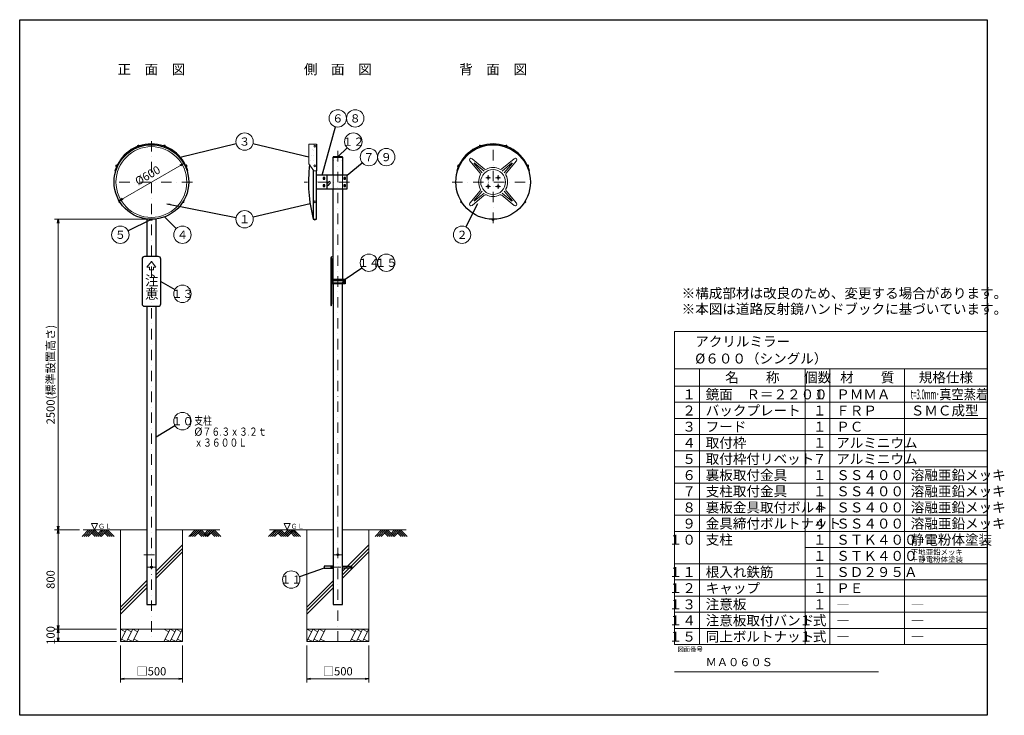
# Model space of a CAD drawing. Extents: x 440 to 8364, y 300 to 5900.
import ezdxf

# ---------------------------------------------------------------- set-up
doc = ezdxf.new("R2010")
doc.units = 0
doc.header["$LTSCALE"] = 168
doc.linetypes.add('DASHDOT', pattern=[1, 0.5, -0.25, 0, -0.25])
doc.linetypes.add('DOT', pattern=[0.25, 0, -0.25])
doc.layers.get('0').update_dxf_attribs({"linetype": 'CONTINUOUS'})
doc.layers.add('LEVEL001', color=7, linetype='CONTINUOUS')
doc.layers.add('基礎（５００）', color=7, linetype='CONTINUOUS')
doc.styles.add('GMM001', font='txt.shx', dxfattribs={"bigfont": 'bigfont.shx'})
doc.styles.add('GMM002', font='txt.shx', dxfattribs={"width": 0.787879, "bigfont": 'bigfont.shx'})
doc.styles.add('GMM003', font='txt.shx', dxfattribs={"width": 0.875, "bigfont": 'bigfont.shx'})
doc.styles.add('GMM004', font='txt.shx', dxfattribs={"width": 0.9, "bigfont": 'bigfont.shx'})
doc.styles.add('GMM005', font='txt')
doc.styles.add('GMM006', font='txt', dxfattribs={"width": 0.9})
doc.styles.add('GMM007', font='txt.shx', dxfattribs={"width": 0.75, "bigfont": 'bigfont.shx'})
doc.styles.add('GMM008', font='txt.shx', dxfattribs={"width": 1.636364, "bigfont": 'bigfont.shx'})
doc.styles.get("Standard").update_dxf_attribs({"font": 'TXT', "bigfont": 'BIGFONT'})
doc.dimstyles.new('GMM001', dxfattribs={"dimtxt": 66, "dimasz": 30, "dimexe": 30, "dimexo": 30, "dimgap": 28.285714, "dimtad": 1, "dimdec": 1, "dimdsep": 46, "dimtxsty": 'GMM002', "dimblk1": 'OPEN', "dimblk2": 'OPEN', "dimsah": 1, "dimcen": 20, "dimdle": 37.5, "dimse2": 1, "dimclrd": 6, "dimclre": 6, "dimclrt": 1, "dimadec": 0, "dimazin": 0, "dimtfac": 0.625, "dimtdec": 0, "dimtmove": 0, "dimatfit": 3, "dimfxl": 1, "dimtolj": 1, "dimtzin": 0, "dimarcsym": 0})
doc.dimstyles.new('GMM002', dxfattribs={"dimtxt": 66, "dimasz": 30, "dimexe": 30, "dimexo": 30, "dimgap": 28.285714, "dimtad": 1, "dimdec": 1, "dimdsep": 46, "dimtxsty": 'GMM002', "dimblk1": 'OPEN', "dimblk2": 'OPEN', "dimsah": 1, "dimcen": 20, "dimdle": 37.5, "dimclrd": 6, "dimclre": 6, "dimclrt": 1, "dimadec": 0, "dimazin": 0, "dimtfac": 0.625, "dimtdec": 0, "dimtmove": 0, "dimatfit": 3, "dimfxl": 1, "dimtolj": 1, "dimtzin": 0, "dimarcsym": 0})
doc.dimstyles.new('GMM004', dxfattribs={"dimtxt": 66, "dimasz": 30, "dimexe": 30, "dimexo": 30, "dimgap": 28.285714, "dimtad": 1, "dimdec": 1, "dimdsep": 46, "dimtxsty": 'GMM002', "dimblk1": 'OPEN', "dimblk2": 'OPEN', "dimsah": 1, "dimcen": 20, "dimdle": 37.5, "dimclrd": 6, "dimclre": 6, "dimclrt": 1, "dimadec": 0, "dimazin": 0, "dimtfac": 0.625, "dimtdec": 0, "dimtmove": 0, "dimatfit": 3, "dimfxl": 1, "dimtolj": 1, "dimtzin": 0, "dimarcsym": 0})
doc.dimstyles.new('GMM005', dxfattribs={"dimtxt": 66, "dimasz": 30, "dimexe": 30, "dimexo": 30, "dimgap": 28.285714, "dimtad": 1, "dimdec": 1, "dimdsep": 46, "dimtxsty": 'GMM002', "dimblk1": 'OPEN', "dimblk2": 'OPEN', "dimsah": 1, "dimcen": 20, "dimdle": 37.5, "dimse1": 1, "dimse2": 1, "dimclrd": 6, "dimclre": 6, "dimclrt": 1, "dimadec": 0, "dimazin": 0, "dimtfac": 0.625, "dimtdec": 0, "dimtmove": 0, "dimatfit": 3, "dimfxl": 1, "dimtolj": 1, "dimtzin": 0, "dimarcsym": 0})
doc.dimstyles.new('GMM006', dxfattribs={"dimtxt": 66, "dimasz": 30, "dimexe": 30, "dimexo": 30, "dimgap": 0, "dimtad": 0, "dimdec": 1, "dimdsep": 46, "dimtxsty": 'STANDARD', "dimblk1": 'OPEN', "dimblk2": 'OPEN', "dimsah": 1, "dimcen": 20, "dimdle": 37.5, "dimse1": 1, "dimse2": 1, "dimclrd": 1, "dimclre": 1, "dimclrt": 1, "dimadec": 0, "dimazin": 0, "dimtfac": 0.625, "dimtdec": 0, "dimtmove": 0, "dimatfit": 3, "dimfxl": 1, "dimtolj": 1, "dimtzin": 0, "dimarcsym": 0})
doc.dimstyles.new('GMM007', dxfattribs={"dimtxt": 66, "dimasz": 30, "dimexe": 30, "dimexo": 30, "dimgap": 28.285714, "dimtad": 1, "dimdec": 1, "dimdsep": 46, "dimtxsty": 'GMM002', "dimblk1": 'OPEN', "dimblk2": 'OPEN', "dimsah": 1, "dimcen": 20, "dimdle": 37.5, "dimse2": 1, "dimclrd": 6, "dimclre": 6, "dimclrt": 1, "dimadec": 0, "dimazin": 0, "dimtfac": 0.625, "dimtdec": 0, "dimtmove": 0, "dimatfit": 3, "dimfxl": 1, "dimtolj": 1, "dimtzin": 0, "dimarcsym": 0})
doc.dimstyles.new('GMM008', dxfattribs={"dimtxt": 66, "dimasz": 30, "dimexe": 30, "dimexo": 30, "dimgap": 0, "dimtad": 0, "dimdec": 1, "dimdsep": 46, "dimtxsty": 'STANDARD', "dimblk1": 'OPEN', "dimblk2": 'OPEN', "dimsah": 1, "dimcen": 20, "dimdle": 37.5, "dimse1": 1, "dimse2": 1, "dimclrd": 1, "dimclre": 1, "dimclrt": 1, "dimadec": 0, "dimazin": 0, "dimtfac": 0.625, "dimtdec": 0, "dimtmove": 0, "dimatfit": 3, "dimfxl": 1, "dimtolj": 1, "dimtzin": 0, "dimarcsym": 0})
doc.dimstyles.new('GMM009', dxfattribs={"dimtxt": 66, "dimasz": 30, "dimexe": 30, "dimexo": 30, "dimgap": 28.285714, "dimtad": 1, "dimdec": 1, "dimdsep": 46, "dimtxsty": 'GMM002', "dimblk1": 'OPEN', "dimblk2": 'OPEN', "dimsah": 1, "dimcen": 20, "dimdle": 37.5, "dimclrd": 6, "dimclre": 6, "dimclrt": 1, "dimadec": 0, "dimazin": 0, "dimtfac": 0.625, "dimtdec": 0, "dimtmove": 0, "dimatfit": 3, "dimfxl": 1, "dimtolj": 1, "dimtzin": 0, "dimarcsym": 0})
doc.dimstyles.new('GMM010', dxfattribs={"dimtxt": 66, "dimasz": 30, "dimexe": 30, "dimexo": 30, "dimgap": 0, "dimtad": 0, "dimdec": 1, "dimdsep": 46, "dimtxsty": 'STANDARD', "dimblk1": 'OPEN', "dimblk2": 'OPEN', "dimsah": 1, "dimcen": 20, "dimdle": 37.5, "dimse1": 1, "dimse2": 1, "dimclrd": 1, "dimclre": 1, "dimclrt": 1, "dimadec": 0, "dimazin": 0, "dimtfac": 0.625, "dimtdec": 0, "dimtmove": 0, "dimatfit": 3, "dimfxl": 1, "dimtolj": 1, "dimtzin": 0, "dimarcsym": 0})

# ---------------------------------------------------------------- blocks, each defined once
blk = doc.blocks.new('_OPEN')
at = {"color": 0, "linetype": 'BYBLOCK', "lineweight": -2}
for p, q in [((-1, 0.17), (0, 0)), ((0, 0), (-1, -0.17)), ((0, 0), (-1, 0))]:
    blk.add_line(p, q, dxfattribs=at)
blk = doc.blocks.new('*D7')
at = {"layer": 'LEVEL001', "color": 6, "linetype": 'CONTINUOUS', "lineweight": 9}
blk.add_line((1759.8, 4743), (1240.2, 4443), dxfattribs=at)
at = {"layer": 'LEVEL001', "color": 6, "linetype": 'CONTINUOUS', "xscale": 30, "yscale": 30, "zscale": 30}
for p, rotation in [((1759.8, 4743), 30.000000000004), ((1240.2, 4443), 210)]:
    blk.add_blockref('_OPEN', p, dxfattribs=dict(at, rotation=rotation))
at = {"layer": 'LEVEL001', "color": 1, "lineweight": 9, "insert": (1485.9, 4617.5), "char_height": 66, "attachment_point": 8, "rotation": 30, "style": 'GMM002'}
blk.add_mtext('\\A1;%%c600', dxfattribs=at)
blk = doc.blocks.new('*D19')
at = {"layer": 'LEVEL001', "color": 6, "linetype": 'CONTINUOUS', "lineweight": 9}
for p, q in [((1220, 993), (720, 993)), ((750, 893), (750, 993)), ((1220, 893), (720, 893))]:
    blk.add_line(p, q, dxfattribs=at)
at = {"layer": 'LEVEL001', "color": 6, "linetype": 'CONTINUOUS', "xscale": 30, "yscale": 30, "zscale": 30}
for p, rotation in [((750, 993), 90), ((750, 893), 270)]:
    blk.add_blockref('_OPEN', p, dxfattribs=dict(at, rotation=rotation))
at = {"layer": 'LEVEL001', "color": 1, "lineweight": 9, "insert": (721.7, 943), "char_height": 66, "attachment_point": 8, "rotation": 90, "style": 'GMM002'}
blk.add_mtext('\\A1;100', dxfattribs=at)
blk = doc.blocks.new('*D20')
at = {"layer": 'LEVEL001', "color": 6, "linetype": 'CONTINUOUS', "lineweight": 9}
for p, q in [((920, 1793), (720, 1793)), ((750, 993), (750, 1793)), ((1220, 993), (720, 993))]:
    blk.add_line(p, q, dxfattribs=at)
at = {"layer": 'LEVEL001', "color": 6, "linetype": 'CONTINUOUS', "xscale": 30, "yscale": 30, "zscale": 30}
for p, rotation in [((750, 1793), 90), ((750, 993), 270)]:
    blk.add_blockref('_OPEN', p, dxfattribs=dict(at, rotation=rotation))
at = {"layer": 'LEVEL001', "color": 1, "lineweight": 9, "insert": (721.7, 1393), "char_height": 66, "attachment_point": 8, "rotation": 90, "style": 'GMM002'}
blk.add_mtext('\\A1;800', dxfattribs=at)
blk = doc.blocks.new('*D21')
at = {"layer": 'LEVEL001', "color": 6, "linetype": 'CONTINUOUS', "lineweight": 9}
for p, q in [((1470, 4293), (720, 4293)), ((750, 1793), (750, 4293)), ((920, 1793), (720, 1793))]:
    blk.add_line(p, q, dxfattribs=at)
at = {"layer": 'LEVEL001', "color": 6, "linetype": 'CONTINUOUS', "xscale": 30, "yscale": 30, "zscale": 30}
for p, rotation in [((750, 4293), 90), ((750, 1793), 270)]:
    blk.add_blockref('_OPEN', p, dxfattribs=dict(at, rotation=rotation))
at = {"layer": 'LEVEL001', "color": 1, "lineweight": 9, "insert": (721.7, 3043), "char_height": 66, "attachment_point": 8, "rotation": 90, "style": 'GMM002'}
blk.add_mtext('\\A1;2500(標準設置高さ)', dxfattribs=at)
blk = doc.blocks.new('*D24')
at = {"layer": 'LEVEL001', "color": 6, "linetype": 'CONTINUOUS', "lineweight": 9}
for p, q in [((1250, 863), (1250, 563)), ((1750, 863), (1750, 563)), ((1250, 593), (1750, 593))]:
    blk.add_line(p, q, dxfattribs=at)
at = {"layer": 'LEVEL001', "color": 6, "linetype": 'CONTINUOUS', "xscale": 30, "yscale": 30, "zscale": 30, "rotation": 180}
blk.add_blockref('_OPEN', (1250, 593), dxfattribs=at)
at = {"layer": 'LEVEL001', "color": 6, "linetype": 'CONTINUOUS', "xscale": 30, "yscale": 30, "zscale": 30}
blk.add_blockref('_OPEN', (1750, 593), dxfattribs=at)
at = {"layer": 'LEVEL001', "color": 1, "lineweight": 9, "insert": (1500, 621.3), "char_height": 66, "attachment_point": 8, "style": 'GMM002'}
blk.add_mtext('\\A1;□500', dxfattribs=at)
blk = doc.blocks.new('*D25')
at = {"layer": 'LEVEL001', "color": 6, "linetype": 'CONTINUOUS', "lineweight": 9}
for p, q in [((2750, 863), (2750, 563)), ((3250, 863), (3250, 563)), ((2750, 593), (3250, 593))]:
    blk.add_line(p, q, dxfattribs=at)
at = {"layer": 'LEVEL001', "color": 6, "linetype": 'CONTINUOUS', "xscale": 30, "yscale": 30, "zscale": 30, "rotation": 180}
blk.add_blockref('_OPEN', (2750, 593), dxfattribs=at)
at = {"layer": 'LEVEL001', "color": 6, "linetype": 'CONTINUOUS', "xscale": 30, "yscale": 30, "zscale": 30}
blk.add_blockref('_OPEN', (3250, 593), dxfattribs=at)
at = {"layer": 'LEVEL001', "color": 1, "lineweight": 9, "insert": (3000, 621.3), "char_height": 66, "attachment_point": 8, "style": 'GMM002'}
blk.add_mtext('\\A1;□500', dxfattribs=at)

msp = doc.modelspace()

# ---------------------------------------------------------------- linework, layer by layer
at = {"layer": 'LEVEL001', "color": 6, "linetype": 'DASHDOT', "lineweight": 9}
for p, q in [((1500, 4923.01), (1500, 893.01)), ((4250, 4263.01), (4250, 4923.01)), ((3000, 4843.01), (3000, 893.01)), ((4230, 4628.01), (4190, 4628.01)), ((4210, 4608.01), (4210, 4648.01)), ((4270, 4628.01), (4310, 4628.01)), ((4290, 4608.01), (4290, 4648.01)), ((1830, 4593.01), (1170, 4593.01)), ((3093.39, 4593.01), (2728.44, 4593.01)), ((3920, 4593.01), (4580, 4593.01)), ((4230, 4558.01), (4190, 4558.01)), ((4210, 4578.01), (4210, 4538.01)), ((4270, 4558.01), (4310, 4558.01)), ((4290, 4578.01), (4290, 4538.01)), ((1440, 1593.01), (1560, 1593.01)), ((2970, 1593.01), (3030, 1593.01)), ((1470, 1493.01), (1530, 1493.01)), ((2940, 1493.01), (3060, 1493.01))]:
    msp.add_line(p, q, dxfattribs=at)
at = {"layer": 'LEVEL001', "color": 7, "linetype": 'CONTINUOUS', "lineweight": 25}
for p, q in [((2828, 4896.76), (2828, 4684.01)), ((1206.8, 4684.01), (1214.13, 4684.01)), ((1793.2, 4684.01), (1785.87, 4684.01)), ((3956.8, 4684.01), (3964.13, 4684.01)), ((4543.2, 4684.01), (4535.87, 4684.01)), ((2961.85, 3811.51), (2961.85, 4538.01)), ((3038.15, 4538.01), (3038.15, 3811.51)), ((1461.85, 4295.7), (1461.85, 3993.01)), ((1538.15, 3993.01), (1538.15, 4295.7)), ((1425, 3973.01), (1425, 3613.01)), ((1555, 3993.01), (1445, 3993.01)), ((1575, 3613.01), (1575, 3973.01)), ((2945.08, 3984.37), (2945.08, 3601.65)), ((2948.15, 3993.01), (2945.43, 3986.23)), ((2946.92, 3983.53), (2948.72, 3979.02)), ((2949.08, 3977.16), (2949.08, 3608.86)), ((2952.08, 3829.01), (2949.08, 3829.01)), ((2952.53, 3814.01), (2952.53, 3772.01)), ((2949.08, 3757.01), (2952.08, 3757.01)), ((1445, 3593.01), (1555, 3593.01)), ((2948.15, 3593.01), (2945.43, 3599.8)), ((2946.92, 3602.5), (2948.72, 3607))]:
    msp.add_line(p, q, dxfattribs=at)
at = {"layer": 'LEVEL001', "color": 2, "linetype": 'CONTINUOUS', "lineweight": 13}
for p, q in [((4144.72, 4664.22), (4061.86, 4762.84)), ((4178.79, 4698.29), (4080.17, 4781.15)), ((4321.21, 4698.29), (4419.83, 4781.15)), ((4355.28, 4664.22), (4438.14, 4762.84)), ((4144.72, 4521.8), (4061.86, 4423.18)), ((4355.28, 4521.8), (4438.14, 4423.18)), ((4178.79, 4487.73), (4080.17, 4404.87)), ((4321.21, 4487.73), (4419.83, 4404.87))]:
    msp.add_line(p, q, dxfattribs=at)
at = {"layer": 'LEVEL001', "color": 6, "linetype": 'CONTINUOUS', "lineweight": 9}
for p, q in [((4161.33, 4665.98), (4095.2, 4744.68)), ((4177.03, 4681.68), (4098.33, 4747.81)), ((4322.97, 4681.68), (4401.67, 4747.81)), ((4338.67, 4665.98), (4404.8, 4744.68)), ((2963.4, 4543.01), (2963.4, 4643.01)), ((3036.61, 4643.01), (3036.61, 4543.01)), ((4161.33, 4520.04), (4095.2, 4441.35)), ((4338.67, 4520.04), (4404.8, 4441.35)), ((4177.03, 4504.34), (4098.33, 4438.21)), ((4322.97, 4504.34), (4401.67, 4438.21)), ((2949.08, 3828.01), (2952.08, 3828.01)), ((2952.08, 3828.01), (2952.08, 3829.01)), ((2963.53, 3809.51), (2963.53, 3800.51)), ((3036.91, 3809.51), (3036.91, 3800.51)), ((2963.53, 3798.51), (2963.53, 3787.51)), ((2963.53, 3785.51), (2963.53, 3776.51)), ((2964.79, 3799.51), (3036.91, 3799.51)), ((3036.91, 3786.51), (2964.79, 3786.51)), ((3036.91, 3785.51), (3036.91, 3776.51)), ((3039.22, 3799.51), (3039.22, 3786.51)), ((5710.91, 3390), (8226.67, 3390)), ((5710.91, 870), (5710.91, 3390)), ((8226.67, 3390), (8226.67, 1000)), ((5710.91, 3090), (8226.67, 3090)), ((5910.91, 3090), (5910.91, 870)), ((6760.91, 3090), (6760.91, 870)), ((6960.91, 3090), (6960.91, 870)), ((7560.91, 3090), (7560.91, 870)), ((5710.91, 2950), (8226.67, 2950)), ((5710.91, 2820), (8226.67, 2820)), ((5710.91, 2690), (8226.67, 2690)), ((5710.91, 2560), (8226.67, 2560)), ((5710.91, 2430), (8226.67, 2430)), ((5710.91, 2300), (8226.67, 2300)), ((5710.91, 2170), (8226.67, 2170)), ((5710.91, 2040), (8226.67, 2040)), ((5710.91, 1910), (8226.67, 1910)), ((5710.91, 1780), (8226.67, 1780)), ((6760.91, 1650), (8226.67, 1650)), ((5710.91, 1520), (8226.67, 1520)), ((5710.91, 1390), (8226.67, 1390)), ((5710.91, 1260), (8226.67, 1260)), ((5710.91, 1130), (8226.67, 1130)), ((5710.91, 1000), (8226.67, 1000)), ((5710.91, 870), (8226.67, 870))]:
    msp.add_line(p, q, dxfattribs=at)
at = {"layer": 'LEVEL001', "color": 1, "linetype": 'CONTINUOUS', "lineweight": 13}
for p, q in [((2829.24, 4597.02), (2828, 4597.27)), ((2828, 4593.01), (2829.24, 4593.01)), ((2829.24, 4589), (2828, 4588.76)), ((2831.41, 4588.01), (2831.41, 4588.01)), ((5710.91, 650), (7350.91, 650))]:
    msp.add_line(p, q, dxfattribs=at)
at = {"layer": 'LEVEL001', "color": 1, "linetype": 'DOT', "lineweight": 13}
for p, q in [((2961.85, 1500.51), (3038.15, 1500.51)), ((3038.15, 1485.51), (2961.85, 1485.51))]:
    msp.add_line(p, q, dxfattribs=at)
at = {"layer": 'LEVEL001', "color": 7, "linetype": 'CONTINUOUS', "lineweight": 25}
for points in [[(440, 300), (440, 5900), (8226.67, 5900), (8226.67, 300)], [(3038.15, 4797.01), (2961.85, 4797.01), (2961.85, 4794.01), (3038.15, 4794.01)], [(2882.61, 4616.01), (2896.61, 4616.01), (2896.61, 4630.01), (2882.61, 4630.01)], [(3049.18, 4616.01), (3063.18, 4616.01), (3063.18, 4630.01), (3049.18, 4630.01)], [(2882.61, 4556.01), (2896.61, 4556.01), (2896.61, 4570.01), (2882.61, 4570.01)], [(3049.18, 4556.01), (3063.18, 4556.01), (3063.18, 4570.01), (3049.18, 4570.01)], [(3043.08, 3788.01), (3053.08, 3788.01), (3053.08, 3798.01), (3043.08, 3798.01)]]:
    msp.add_lwpolyline(points, close=True, dxfattribs=at)
at = {"layer": 'LEVEL001', "color": 3, "linetype": 'CONTINUOUS', "lineweight": 20}
msp.add_lwpolyline([(2828, 4896.76), (2768, 4896.76), (2768, 4739.76), (2808, 4683.97), (2828, 4683.97)], dxfattribs=at)
at = {"layer": 'LEVEL001', "color": 2, "linetype": 'DOT', "lineweight": 13}
msp.add_lwpolyline([(2828, 4684.01), (2828, 4892.51), (2803, 4892.51), (2803, 4690.95)], dxfattribs=at)
at = {"layer": 'LEVEL001', "color": 7, "linetype": 'CONTINUOUS', "lineweight": 25}
for points in [[(2961.85, 4648.01), (2961.85, 4793.01), (3038.15, 4793.01), (3038.15, 4648.01)], [(2803, 4690.95), (2803, 4293.51), (2828, 4293.51), (2828, 4684.01)], [(2828, 4538.01), (2914.61, 4538.01), (2914.61, 4648.01), (2828, 4648.01)], [(2914.61, 4538.01), (3076.18, 4538.01), (3076.18, 4648.01), (2914.61, 4648.01)], [(2948.15, 3993.01), (2949.08, 3992.64), (2946.92, 3987.24)], [(2952.53, 3811.51), (3058.08, 3811.51), (3058.08, 3774.51), (2952.53, 3774.51)], [(2961.85, 3774.51), (2961.85, 1193.01), (3038.15, 1193.01), (3038.15, 3774.51)], [(1461.85, 3593.01), (1461.85, 1193.01), (1538.15, 1193.01), (1538.15, 3593.01)], [(2948.15, 3593.01), (2949.08, 3593.38), (2946.92, 3598.78)], [(2961.85, 1500.51), (2890, 1500.51), (2890, 1485.51), (2961.85, 1485.51)], [(3038.15, 1500.51), (3110, 1500.51), (3110, 1485.51), (3038.15, 1485.51)]]:
    msp.add_lwpolyline(points, dxfattribs=at)
at = {"layer": 'LEVEL001', "color": 1, "linetype": 'DOT', "lineweight": 13}
msp.add_lwpolyline([(3033.15, 4794.01), (3033.15, 4767.01), (2966.85, 4767.01), (2966.85, 4794.01)], dxfattribs=at)
at = {"layer": 'LEVEL001', "color": 5, "linetype": 'CONTINUOUS', "lineweight": 9}
msp.add_lwpolyline([(1500, 3953.01), (1463.7, 3906.81), (1483.5, 3906.81), (1483.5, 3887.01), (1516.5, 3887.01), (1516.5, 3906.81), (1536.3, 3906.81)], close=True, dxfattribs=at)
at = {"layer": 'LEVEL001', "color": 6, "linetype": 'CONTINUOUS', "lineweight": 9}
msp.add_lwpolyline([(2952.08, 3757.01), (2952.08, 3758.01), (2949.08, 3758.01)], dxfattribs=at)
at = {"layer": 'LEVEL001', "color": 1, "linetype": 'CONTINUOUS', "lineweight": 13}
for centre, radius in [((3000, 5105.51), 70), ((3140, 5105.51), 70), ((2250, 4918.51), 70), ((3125, 4918.01), 70), ((2816, 4881.5), 7.5), ((3250, 4793.51), 70), ((3390, 4793.51), 70), ((2816, 4722.75), 7.5), ((2816, 4434.04), 7.5), ((2250, 4293.51), 70), ((1250, 4168.51), 70), ((1750, 4168.51), 70), ((4000, 4168.51), 70), ((3250, 3943.01), 70), ((3390, 3943.01), 70), ((1750, 3693.01), 70), ((1750, 2668.01), 70), ((2625, 1393.01), 70)]:
    msp.add_circle(centre, radius, dxfattribs=at)
at = {"layer": 'LEVEL001', "color": 7, "linetype": 'CONTINUOUS', "lineweight": 25}
for centre, radius in [((1500, 4593.01), 300), ((4250, 4593.01), 300), ((4210, 4628.01), 7), ((4290, 4628.01), 7), ((4210, 4558.01), 7), ((4290, 4558.01), 7), ((3000, 1593.01), 7.5), ((1500, 1493.01), 7.5)]:
    msp.add_circle(centre, radius, dxfattribs=at)
at = {"layer": 'LEVEL001', "color": 2, "linetype": 'CONTINUOUS', "lineweight": 13}
for centre, radius in [((1500, 4593.01), 285), ((4250, 4593.01), 100)]:
    msp.add_circle(centre, radius, dxfattribs=at)
at = {"layer": 'LEVEL001', "color": 7, "linetype": 'CONTINUOUS', "lineweight": 25}
for centre, radius, start, end in [((1500, 4593.01), 307, 17.242523, 162.757477), ((4250, 4593.01), 307, 17.242523, 162.757477), ((3942.6, 4593.01), 1178.3, 173.165085, 194.724987), ((2932.55, 4588.6), 8, 325, 145), ((2883.4, 4623.01), 52, 306.88055, 325), ((2883.4, 4623.01), 68, 297.318552, 325), ((1445, 3973.01), 20, 90, 180), ((1555, 3973.01), 20, 0, 90), ((2950.08, 3984.37), 5, 158.198591, 180), ((2951.56, 3985.38), 5, 158.198591, 201.801409), ((2944.08, 3977.16), 5, 360, 21.801409), ((1445, 3613.01), 20, 180, 270), ((1555, 3613.01), 20, 270, 360), ((2950.08, 3601.65), 5, 180, 201.801409), ((2951.56, 3600.64), 5, 158.198591, 201.801409), ((2944.08, 3608.86), 5, 338.198591, 0)]:
    msp.add_arc(centre, radius, start, end, dxfattribs=at)
at = {"layer": 'LEVEL001', "color": 1, "linetype": 'CONTINUOUS', "lineweight": 13}
for centre, radius, start, end in [((1395, 4881.5), 7.5, 19.300116, 200.699884), ((1605, 4881.5), 7.5, 339.300116, 160.699884), ((4145, 4881.5), 7.5, 19.300116, 200.699884), ((4355, 4881.5), 7.5, 339.300116, 160.699884), ((1221.76, 4722.75), 7.5, 64.300116, 245.699884), ((1778.24, 4722.75), 7.5, 294.300116, 115.699884), ((3971.76, 4722.75), 7.5, 64.300116, 245.699884), ((4528.24, 4722.75), 7.5, 294.300116, 115.699884), ((2826.61, 4593.01), 4.8, 303.266969, 56.733031), ((1245.59, 4434.04), 7.5, 121.283784, 302.716216), ((1754.41, 4434.04), 7.5, 237.283784, 58.716216), ((3995.59, 4434.04), 7.5, 121.283784, 302.716216), ((4504.41, 4434.04), 7.5, 237.283784, 58.716216), ((1500, 4293.01), 7.5, 179.283784, 0.716216), ((2816, 4293.51), 7.5, 180, 0), ((4250, 4293.01), 7.5, 179.283784, 0.716216)]:
    msp.add_arc(centre, radius, start, end, dxfattribs=at)
at = {"layer": 'LEVEL001', "color": 2, "linetype": 'DOT', "lineweight": 13}
msp.add_arc((3942.6, 4593.01), 1178.3, 165.275013, 173.165085, dxfattribs=at)
at = {"layer": 'LEVEL001', "color": 2, "linetype": 'CONTINUOUS', "lineweight": 13}
for centre, radius, start, end in [((4071.81, 4771.2), 13, 49.961124, 220.037922), ((4428.19, 4771.2), 13, 319.962078, 130.038876), ((4188.44, 4709.77), 15, 229.959484, 297.801646), ((4250, 4593.01), 117, 62.199479, 117.800521), ((4311.56, 4709.78), 15, 242.199973, 310.039342), ((4250, 4593.01), 117, 152.199479, 207.800521), ((4133.24, 4654.58), 15, 332.199163, 40.039929), ((4366.76, 4654.58), 15, 139.960071, 207.800837), ((4250, 4593.01), 117, 332.199479, 27.800521), ((4133.24, 4531.45), 15, 319.960071, 27.800837), ((4366.76, 4531.45), 15, 152.199163, 220.039929), ((4188.44, 4476.25), 15, 62.198354, 130.040516), ((4250, 4593.01), 117, 242.199479, 297.800521), ((4311.56, 4476.25), 15, 49.960658, 117.800027), ((4071.81, 4414.82), 13, 139.962078, 310.038876), ((4428.19, 4414.82), 13, 229.961124, 40.037922)]:
    msp.add_arc(centre, radius, start, end, dxfattribs=at)
at = {"layer": 'LEVEL001', "color": 7, "linetype": 'CONTINUOUS', "lineweight": 25}
for centre, start_param, end_param in [((2948.53, 3814.01), -0.0000305, 1.4342415), ((2948.53, 3772.01), -1.434357, -0.0000153)]:
    msp.add_ellipse(centre, major_axis=(4, 0), ratio=0.9999994, start_param=start_param, end_param=end_param, dxfattribs=at)
at = {"layer": '基礎（５００）', "color": 5, "linetype": 'CONTINUOUS', "lineweight": 9}
for p, q in [((994.77, 1793.01), (942.27, 1740.51)), ((1250, 1793.01), (950, 1793.01)), ((958.18, 1740.51), (1010.68, 1793.01)), ((1026.59, 1793.01), (974.09, 1740.51)), ((990, 1740.51), (1042.5, 1793.01)), ((1047.27, 1740.51), (1018.64, 1769.15)), ((1026.59, 1777.1), (1063.18, 1740.51)), ((1079.09, 1740.51), (1034.55, 1785.06)), ((1042.5, 1793.01), (1095, 1740.51)), ((1099.77, 1793.01), (1071.14, 1764.38)), ((1079.09, 1756.42), (1115.68, 1793.01)), ((1131.59, 1793.01), (1087.05, 1748.47)), ((1095, 1740.51), (1147.5, 1793.01)), ((1152.27, 1740.51), (1123.64, 1769.15)), ((1131.59, 1777.1), (1168.18, 1740.51)), ((1184.09, 1740.51), (1139.55, 1785.06)), ((1147.5, 1793.01), (1200, 1740.51)), ((1750, 1793.01), (2050, 1793.01)), ((1852.5, 1793.01), (1800, 1740.51)), ((1815.91, 1740.51), (1868.41, 1793.01)), ((1884.32, 1793.01), (1831.82, 1740.51)), ((1847.73, 1740.51), (1900.23, 1793.01)), ((1905, 1740.51), (1876.37, 1769.15)), ((1884.32, 1777.1), (1920.91, 1740.51)), ((1936.82, 1740.51), (1892.28, 1785.06)), ((1900.23, 1793.01), (1952.73, 1740.51)), ((1957.5, 1793.01), (1928.87, 1764.38)), ((1936.82, 1756.42), (1973.41, 1793.01)), ((1989.32, 1793.01), (1944.78, 1748.47)), ((1952.73, 1740.51), (2005.23, 1793.01)), ((2010, 1740.51), (1981.37, 1769.15)), ((1989.32, 1777.1), (2025.91, 1740.51)), ((2041.82, 1740.51), (1997.28, 1785.06)), ((2005.23, 1793.01), (2057.73, 1740.51)), ((2494.77, 1793.01), (2442.27, 1740.51)), ((2911.85, 1793.01), (2450, 1793.01)), ((2458.18, 1740.51), (2510.68, 1793.01)), ((2526.59, 1793.01), (2474.09, 1740.51)), ((2490, 1740.51), (2542.5, 1793.01)), ((2547.27, 1740.51), (2518.64, 1769.15)), ((2526.59, 1777.1), (2563.18, 1740.51)), ((2579.09, 1740.51), (2534.55, 1785.06)), ((2542.5, 1793.01), (2595, 1740.51)), ((2599.77, 1793.01), (2571.14, 1764.38)), ((2579.09, 1756.42), (2615.68, 1793.01)), ((2631.59, 1793.01), (2587.05, 1748.47)), ((2595, 1740.51), (2647.5, 1793.01)), ((2652.27, 1740.51), (2623.64, 1769.15)), ((2631.59, 1777.1), (2668.18, 1740.51)), ((2684.09, 1740.51), (2639.55, 1785.06)), ((2647.5, 1793.01), (2700, 1740.51)), ((3126.11, 1793.01), (3550, 1793.01)), ((3352.5, 1793.01), (3300, 1740.51)), ((3315.91, 1740.51), (3368.41, 1793.01)), ((3384.32, 1793.01), (3331.82, 1740.51)), ((3347.73, 1740.51), (3400.23, 1793.01)), ((3405, 1740.51), (3376.36, 1769.15)), ((3384.32, 1777.1), (3420.91, 1740.51)), ((3436.82, 1740.51), (3392.27, 1785.06)), ((3400.23, 1793.01), (3452.73, 1740.51)), ((3457.5, 1793.01), (3428.86, 1764.38)), ((3436.82, 1756.42), (3473.41, 1793.01)), ((3489.32, 1793.01), (3444.77, 1748.47)), ((3452.73, 1740.51), (3505.23, 1793.01)), ((3510, 1740.51), (3481.36, 1769.15)), ((3489.32, 1777.1), (3525.91, 1740.51)), ((3541.82, 1740.51), (3497.27, 1785.06)), ((3505.23, 1793.01), (3557.73, 1740.51)), ((1538.15, 1459.45), (1750, 1671.3)), ((3038.15, 1459.45), (3250, 1671.3)), ((1535.78, 1400.51), (1750, 1614.73)), ((1750, 1643.01), (1538.15, 1431.16)), ((3250, 1643.01), (3038.15, 1431.16)), ((3038.15, 1402.88), (3250, 1614.73)), ((1250, 1171.3), (1464.22, 1385.51)), ((1461.85, 1354.86), (1250, 1143.01)), ((2750, 1171.3), (2961.85, 1383.15)), ((2961.85, 1354.86), (2750, 1143.01)), ((1250, 1114.73), (1461.85, 1326.58)), ((2750, 1114.73), (2961.85, 1326.58)), ((1300, 993.01), (1250, 893.01)), ((1250, 993.01), (1290, 973.01)), ((1350, 993.01), (1300, 893.01)), ((1300, 993.01), (1340, 973.01)), ((1400, 993.01), (1350, 893.01)), ((1350, 993.01), (1390, 973.01)), ((1650, 993.01), (1600, 893.01)), ((1600, 993.01), (1640, 973.01)), ((1700, 993.01), (1650, 893.01)), ((1650, 993.01), (1690, 973.01)), ((1750, 993.01), (1700, 893.01)), ((1700, 993.01), (1740, 973.01)), ((2800, 993.01), (2750, 893.01)), ((2750, 993.01), (2790, 973.01)), ((2850, 993.01), (2800, 893.01)), ((2800, 993.01), (2840, 973.01)), ((2900, 993.01), (2850, 893.01)), ((2850, 993.01), (2890, 973.01)), ((3150, 993.01), (3100, 893.01)), ((3100, 993.01), (3140, 973.01)), ((3200, 993.01), (3150, 893.01)), ((3150, 993.01), (3190, 973.01)), ((3250, 993.01), (3200, 893.01)), ((3200, 993.01), (3240, 973.01)), ((1300, 893.01), (1260, 913.01)), ((1350, 893.01), (1310, 913.01)), ((1400, 893.01), (1360, 913.01)), ((1650, 893.01), (1610, 913.01)), ((1700, 893.01), (1660, 913.01)), ((1750, 893.01), (1710, 913.01)), ((2800, 893.01), (2760, 913.01)), ((2850, 893.01), (2810, 913.01)), ((2900, 893.01), (2860, 913.01)), ((3150, 893.01), (3110, 913.01)), ((3200, 893.01), (3160, 913.01)), ((3250, 893.01), (3210, 913.01))]:
    msp.add_line(p, q, dxfattribs=at)
at = {"layer": '基礎（５００）', "color": 1, "linetype": 'CONTINUOUS', "lineweight": 13}
for points in [[(1042.5, 1793.01), (1017.5, 1843.01), (1067.5, 1843.01)], [(2592.5, 1793.01), (2567.5, 1843.01), (2617.5, 1843.01)]]:
    msp.add_lwpolyline(points, close=True, dxfattribs=at)
at = {"layer": '基礎（５００）', "color": 5, "linetype": 'CONTINUOUS', "lineweight": 9}
for points in [[(1461.85, 1793.01), (1250, 1793.01), (1250, 993.01), (1750, 993.01), (1750, 1793.01), (1538.15, 1793.01)], [(2961.85, 1793.01), (2750, 1793.01), (2750, 993.01), (3250, 993.01), (3250, 1793.01), (3038.15, 1793.01)]]:
    msp.add_lwpolyline(points, dxfattribs=at)
for points in [[(1250, 993.01), (1250, 893.01), (1750, 893.01), (1750, 993.01)], [(2750, 993.01), (2750, 893.01), (3250, 893.01), (3250, 993.01)]]:
    msp.add_lwpolyline(points, close=True, dxfattribs=at)

# ---------------------------------------------------------------- texts
at = {"layer": 'LEVEL001', "color": 1, "lineweight": 13}
for s, insert, char_height, attachment_point, line_spacing_factor, style in [('\\T1.000000;側\u3000面\u3000図', (3000, 5500), 80, 5, 0.8, 'GMM001'), ('\\T1.000000;背\u3000面\u3000図', (4250, 5500), 80, 5, 0.8, 'GMM001'), ('\\T1.000000;正\u3000面\u3000図', (1500, 5500), 80, 5, 0.8, 'GMM001'), ('{\\T1.000000;注}\\P{\\T1.000000;意}', (1448.81, 3746.26), 80, 4, 0.8, 'GMM006'), ('{\\T1.000000;※構成部材は改良のため、変更する場合があります。}\\P{\\T1.000000;※本図は道路反射鏡ハンドブックに基づいています。}', (5767.32, 3634.31), 80, 4, 0.95, 'GMM004'), ('\\T1.000000;アクリルミラー', (5876.34, 3269.51), 80, 7, 0.8, 'GMM001'), ('%%c\\T1.000000;６００（シングル）', (5876.34, 3132.15), 80, 7, 0.8, 'GMM001'), ('\\T1.000000;名\u3000\u3000称', (6335.91, 3020), 80, 5, 0.8, 'GMM004'), ('\\T1.000000;個数', (6860.91, 3020), 80, 5, 0.8, 'GMM004'), ('\\T1.000000;材\u3000\u3000質', (7260.91, 3020), 80, 5, 0.8, 'GMM004'), ('\\T1.000000;規格仕様', (7893.79, 3020), 80, 5, 0.8, 'GMM004'), ('\\T1.000000;鏡面\u3000Ｒ＝２２００', (5960.91, 2843.57), 80, 7, 0.8, 'GMM004'), ('\\W0.450000;\\T1.000000;t=3.0mm･\\W0.900000;\\T1.000000;真空蒸着', (7610.91, 2843.57), 80, 7, 0.8, 'GMM004'), ('\\T1.000000;１', (5881.89, 2843.57), 80, 9, 0.8, 'GMM003'), ('\\T1.000000;１', (6931.89, 2843.57), 80, 9, 0.8, 'GMM004'), ('\\T1.000000;ＰＭＭＡ', (7010.91, 2843.57), 80, 7, 0.8, 'GMM004'), ('\\T1.000000;２', (5881.89, 2713.57), 80, 9, 0.8, 'GMM003'), ('\\T1.000000;バックプレート', (5960.91, 2713.57), 80, 7, 0.8, 'GMM004'), ('\\T1.000000;１', (6931.89, 2713.57), 80, 9, 0.8, 'GMM004'), ('\\T1.000000;ＦＲＰ', (7010.91, 2713.57), 80, 7, 0.8, 'GMM004'), ('\\T1.000000;ＳＭＣ成型', (7610.91, 2713.57), 80, 7, 0.8, 'GMM004'), ('{\\W0.787879;\\T1.000000;支柱}\\P%%c{\\W0.787879;\\T1.000000;７６\\W0.393939;\\T1.000000;.\\W0.787879;\\T1.000000;３ｘ３\\W0.393939;\\T1.000000;.\\W0.787879;\\T1.000000;２ｔ}\\P{\\W0.787879;\\T1.000000;ｘ３６００Ｌ}', (1844.66, 2704.5), 66, 1, 0.8, 'GMM002'), ('\\T1.000000;３', (5881.89, 2583.57), 80, 9, 0.8, 'GMM003'), ('\\T1.000000;フード', (5960.91, 2583.57), 80, 7, 0.8, 'GMM004'), ('\\T1.000000;１', (6931.89, 2583.57), 80, 9, 0.8, 'GMM004'), ('\\T1.000000;ＰＣ', (7010.91, 2583.57), 80, 7, 0.8, 'GMM004'), ('\\T1.000000;取付枠', (5960.91, 2453.57), 80, 7, 0.8, 'GMM004'), ('\\T1.000000;アルミニウム', (7010.91, 2453.57), 80, 7, 0.8, 'GMM004'), ('\\T1.000000;４', (5881.89, 2453.57), 80, 9, 0.8, 'GMM003'), ('\\T1.000000;１', (6931.89, 2453.57), 80, 9, 0.8, 'GMM004'), ('\\T1.000000;５', (5881.89, 2323.57), 80, 9, 0.8, 'GMM003'), ('\\T1.000000;取付枠付リベット', (5960.91, 2323.57), 80, 7, 0.8, 'GMM004'), ('\\T1.000000;７', (6931.89, 2323.57), 80, 9, 0.8, 'GMM004'), ('\\T1.000000;アルミニウム', (7010.91, 2323.57), 80, 7, 0.8, 'GMM004'), ('\\T1.000000;６', (5881.89, 2193.57), 80, 9, 0.8, 'GMM003'), ('\\T1.000000;裏板取付金具', (5960.91, 2193.57), 80, 7, 0.8, 'GMM004'), ('\\T1.000000;１', (6931.89, 2193.57), 80, 9, 0.8, 'GMM004'), ('\\T1.000000;ＳＳ４００', (7010.91, 2193.57), 80, 7, 0.8, 'GMM004'), ('\\T1.000000;溶融亜鉛メッキ', (7610.91, 2193.57), 80, 7, 0.8, 'GMM004'), ('\\T1.000000;７', (5881.89, 2063.57), 80, 9, 0.8, 'GMM003'), ('\\T1.000000;支柱取付金具', (5960.91, 2063.57), 80, 7, 0.8, 'GMM004'), ('\\T1.000000;１', (6931.89, 2063.57), 80, 9, 0.8, 'GMM004'), ('\\T1.000000;ＳＳ４００', (7010.91, 2063.57), 80, 7, 0.8, 'GMM004'), ('\\T1.000000;溶融亜鉛メッキ', (7610.91, 2063.57), 80, 7, 0.8, 'GMM004'), ('\\T1.000000;８', (5881.89, 1933.57), 80, 9, 0.8, 'GMM003'), ('\\T1.000000;裏板金具取付ボルト', (5960.91, 1933.57), 80, 7, 0.8, 'GMM004'), ('\\T1.000000;４', (6931.89, 1933.57), 80, 9, 0.8, 'GMM004'), ('\\T1.000000;ＳＳ４００', (7010.91, 1933.57), 80, 7, 0.8, 'GMM004'), ('\\T1.000000;溶融亜鉛メッキ', (7610.91, 1933.57), 80, 7, 0.8, 'GMM004'), ('\\T1.000000;９', (5881.89, 1803.57), 80, 9, 0.8, 'GMM003'), ('\\T1.000000;金具締付ボルトナット', (5960.91, 1803.57), 80, 7, 0.8, 'GMM004'), ('\\T1.000000;４', (6931.89, 1803.57), 80, 9, 0.8, 'GMM004'), ('\\T1.000000;ＳＳ４００', (7010.91, 1803.57), 80, 7, 0.8, 'GMM004'), ('\\T1.000000;溶融亜鉛メッキ', (7610.91, 1803.57), 80, 7, 0.8, 'GMM004'), ('\\T1.000000;１０', (5881.89, 1673.57), 80, 9, 0.8, 'GMM003'), ('\\T1.000000;支柱', (5960.91, 1673.57), 80, 7, 0.8, 'GMM004'), ('\\T1.000000;１', (6931.89, 1673.57), 80, 9, 0.8, 'GMM004'), ('\\T1.000000;ＳＴＫ４００', (7010.91, 1673.57), 80, 7, 0.8, 'GMM004'), ('\\T1.000000;静電粉体塗装', (7610.91, 1673.57), 80, 7, 0.8, 'GMM004'), ('\\T1.000000;１', (6931.89, 1543.57), 80, 9, 0.8, 'GMM004'), ('\\T1.000000;ＳＴＫ４００', (7010.91, 1543.57), 80, 7, 0.8, 'GMM004'), ('{\\T1.000000;下地亜鉛メッキ}\\P{\\T1.000000;＋静電粉体塗装}', (7610.91, 1585), 44, 4, 0.8, 'GMM008'), ('\\T1.000000;根入れ鉄筋', (5960.91, 1413.57), 80, 7, 0.8, 'GMM004'), ('\\T1.000000;１１', (5881.89, 1413.57), 80, 9, 0.8, 'GMM003'), ('\\T1.000000;１', (6931.89, 1413.57), 80, 9, 0.8, 'GMM004'), ('\\T1.000000;ＳＤ２９５Ａ', (7010.91, 1413.57), 80, 7, 0.8, 'GMM004'), ('\\T1.000000;１２', (5881.89, 1283.57), 80, 9, 0.8, 'GMM003'), ('\\T1.000000;キャップ', (5960.91, 1283.57), 80, 7, 0.8, 'GMM004'), ('\\T1.000000;１', (6931.89, 1283.57), 80, 9, 0.8, 'GMM004'), ('\\T1.000000;ＰＥ', (7010.91, 1283.57), 80, 7, 0.8, 'GMM004'), ('\\T1.000000;１３', (5881.89, 1153.57), 80, 9, 0.8, 'GMM003'), ('\\T1.000000;注意板', (5960.91, 1153.57), 80, 7, 0.8, 'GMM004'), ('\\T1.000000;１', (6931.89, 1153.57), 80, 9, 0.8, 'GMM004'), ('\\T1.000000;―', (7010.91, 1153.57), 80, 7, 0.8, 'GMM004'), ('\\T1.000000;―', (7610.91, 1153.57), 80, 7, 0.8, 'GMM004'), ('\\T1.000000;注意板取付バンド', (5960.91, 1023.57), 80, 7, 0.8, 'GMM004'), ('\\T1.000000;１式', (6931.89, 1023.57), 80, 9, 0.8, 'GMM004'), ('\\T1.000000;１４', (5881.89, 1023.57), 80, 9, 0.8, 'GMM003'), ('\\T1.000000;―', (7010.91, 1023.57), 80, 7, 0.8, 'GMM004'), ('\\T1.000000;―', (7610.91, 1023.57), 80, 7, 0.8, 'GMM004'), ('\\T1.000000;１５', (5881.89, 893.57), 80, 9, 0.8, 'GMM003'), ('\\T1.000000;同上ボルトナット', (5960.91, 893.57), 80, 7, 0.8, 'GMM004'), ('\\T1.000000;１式', (6931.89, 893.57), 80, 9, 0.8, 'GMM004'), ('\\T1.000000;―', (7010.91, 893.57), 80, 7, 0.8, 'GMM004'), ('\\T1.000000;―', (7610.91, 893.57), 80, 7, 0.8, 'GMM004'), ('\\T1.269231;図面番号', (5733.84, 813.78), 37.1429, 7, 0.8, 'GMM005'), ('\\T1.000000;ＭＡ０６０Ｓ', (6230.75, 728.69), 66, 5, 0.8, 'GMM002')]:
    msp.add_mtext(s, dxfattribs=dict(at, insert=insert, char_height=char_height, attachment_point=attachment_point, line_spacing_factor=line_spacing_factor, style=style))
at = {"layer": 'LEVEL001', "color": 7, "lineweight": 25, "char_height": 66, "attachment_point": 5, "line_spacing_factor": 0.8, "style": 'GMM002'}
for s, insert in [('\\T1.000000;６', (3000, 5105.51)), ('\\T1.000000;８', (3140, 5105.51)), ('\\T1.000000;３', (2250, 4918.51)), ('\\T1.000000;１２', (3125, 4918.01)), ('\\T1.000000;７', (3250, 4793.51)), ('\\T1.000000;９', (3390, 4793.51)), ('\\T1.000000;１', (2250, 4293.51)), ('\\T1.000000;５', (1250, 4168.51)), ('\\T1.000000;４', (1750, 4168.51)), ('\\T1.000000;２', (4000, 4168.51)), ('\\T1.000000;１４', (3250, 3943.01)), ('\\T1.000000;１５', (3390, 3943.01)), ('\\T1.000000;１３', (1750, 3693.01)), ('\\T1.000000;１０', (1750, 2668.01)), ('\\T1.000000;１１', (2625, 1393.01))]:
    msp.add_mtext(s, dxfattribs=dict(at, insert=insert))
at = {"layer": '基礎（５００）', "color": 1, "lineweight": 13, "char_height": 40, "attachment_point": 7, "line_spacing_factor": 0.8, "style": 'GMM007'}
for insert in [(1070.65, 1801.74), (2620.65, 1801.74)]:
    msp.add_mtext('\\T1.000000;ＧＬ', dxfattribs=dict(at, insert=insert))

# ---------------------------------------------------------------- dimensions: what is measured, and where the dimension line sits
at = {"layer": 'LEVEL001', "color": 6, "linetype": 'CONTINUOUS', "lineweight": 9}
dim = msp.add_diameter_dim_2p(p1=(1759.81, 4743.01), p2=(1240.19, 4443.01), dimstyle='GMM005', override={"dimpost": '%%c<>'}, dxfattribs=at)
dim.commit()
dim.dimension.update_dxf_attribs({"geometry": '*D7', "text_midpoint": (1485.86, 4617.51)})
dim = msp.add_linear_dim(base=(750, 4293.01), p1=(950, 1793.01), p2=(1500, 4293.01), angle=90, text='\\A1;2500(標準設置高さ)', dimstyle='GMM002', override={"dimpost": '<>(標準設置高さ'}, dxfattribs=at)
dim.commit()
dim.dimension.update_dxf_attribs({"geometry": '*D21', "text_midpoint": (750, 3043.01)})
for base, p1, p2, dimstyle, picture, middle in [((750, 1793.01), (1250, 993.01), (950, 1793.01), 'GMM001', '*D20', (750, 1393.01)), ((750, 993.01), (1250, 893.01), (1250, 993.01), 'GMM007', '*D19', (750, 943.01))]:
    dim = msp.add_linear_dim(base=base, p1=p1, p2=p2, angle=90, dimstyle=dimstyle, dxfattribs=at)
    dim.commit()
    dim.dimension.update_dxf_attribs({"geometry": picture, "text_midpoint": middle})
for base, p1, p2, dimstyle, picture, middle in [((1750, 593.01), (1250, 893.01), (1750, 893.01), 'GMM009', '*D24', (1500, 593.01)), ((3250, 593.01), (2750, 893.01), (3250, 893.01), 'GMM004', '*D25', (3000, 593.01))]:
    dim = msp.add_linear_dim(base=base, p1=p1, p2=p2, dimstyle=dimstyle, override={"dimpost": '□<>'}, dxfattribs=at)
    dim.commit()
    dim.dimension.update_dxf_attribs({"geometry": picture, "text_midpoint": middle})

# ---------------------------------------------------------------- leaders
at = {"layer": 'LEVEL001', "color": 1, "linetype": 'CONTINUOUS', "lineweight": 13}
for points, dimstyle in [([(2875, 4648.01), (2980.86, 5038.68)], 'GMM006'), ([(1732.48, 4793.51), (2181.96, 4902.08)], 'GMM006'), ([(2768, 4793.01), (2317.39, 4899.58)], 'GMM006'), ([(3000, 4797.01), (3074.8, 4869.22)], 'GMM008'), ([(3076.18, 4648.01), (3196.32, 4748.58)], 'GMM006'), ([(1625, 4418.51), (2181.36, 4307.24)], 'GMM006'), ([(2777.29, 4418.51), (2318.11, 4309.66)], 'GMM006'), ([(4125, 4418.51), (4031.3, 4231.12)], 'GMM006'), ([(1493.29, 4289.67), (1312.66, 4199.72)], 'GMM006'), ([(1606.11, 4312.4), (1700.5, 4218.01)], 'GMM006'), ([(3058.08, 3811.51), (3192.25, 3903.45)], 'GMM006'), ([(1575, 3793.01), (1689.38, 3728.01)], 'GMM006'), ([(1538.15, 2543.01), (1689.71, 2632.44)], 'GMM006'), ([(2890, 1485.51), (2691.09, 1416.08)], 'GMM010')]:
    msp.add_leader(points, dimstyle=dimstyle, dxfattribs=at)

doc.saveas('drawing.dxf')
